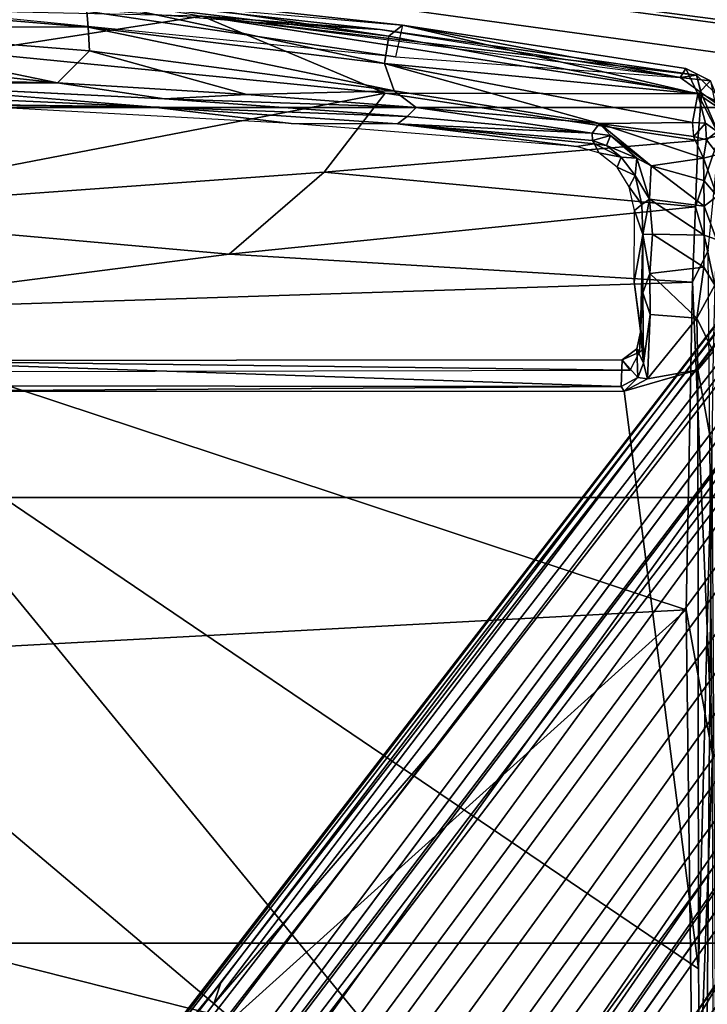
# Model space of a CAD drawing. Units: inches. Extents: x -72 to 72, y -29 to 30.
# Drawn here: x -28 to -26, y -10 to -7 of the extents above; entities that cross this region are included whole.
import ezdxf

# ---------------------------------------------------------------- set-up
doc = ezdxf.new("R2010")
doc.units = ezdxf.units.IN
doc.header["$LTSCALE"] = 12
doc.header["$MEASUREMENT"] = 0
for name, color, linetype in [('SEAT-BASE', 5, 'Continuous'), ('SEAT-CHASSIS', 5, 'Continuous'), ('SEAT-FABRIC', 5, 'Continuous'), ('SEAT-FRAME', 5, 'Continuous')]:
    doc.layers.add(name, color=color, linetype=linetype)

# ---------------------------------------------------------------- blocks, each defined once
blk = doc.blocks.new('1AERON2_B_TLIMANGL_ARMS_POSTUREFITSL_3T')
at = {"layer": 'SEAT-BASE'}
for points in [[(1.2583, -0.5087, 4.3018), (10.212, -6.9666, 3.2423), (10.0935, -7.0222, 3.1616), (1.2453, -0.5667, 4.1832)], [(1.2583, -0.5087, 4.3018), (1.6317, -0.6604, 5.6622), (8.3276, -5.7822, 3.9879), (10.212, -6.9666, 3.2423)], [(1.2144, -0.6768, 4.119), (1.2453, -0.5667, 4.1832), (10.0935, -7.0222, 3.1616), (10.0057, -7.1175, 3.1096)], [(1.8442, -0.7627, 6.6264), (11.0112, -7.713, 4.1389), (10.6876, -7.3537, 4.2077), (1.9818, -0.6018, 6.5161)], [(10.6876, -7.3537, 4.2077), (9.3076, -6.2305, 4.5256), (2.1183, -0.6616, 6.4477), (1.9818, -0.6018, 6.5161)], [(4.2704, -2.2773, 5.6397), (4.2064, -2.256, 5.633), (2.103, -0.6556, 6.1859), (2.1339, -0.6175, 6.2369)], [(2.1183, -0.6616, 6.4477), (9.3076, -6.2305, 4.5256), (8.7499, -5.7517, 4.6397), (2.1513, -0.6307, 6.3972)], [(2.1345, -0.6043, 6.26), (3.8737, -1.9525, 5.78), (4.2704, -2.2773, 5.6397), (2.1339, -0.6175, 6.2369)], [(2.1583, -0.6136, 6.3529), (2.1513, -0.6307, 6.3972), (8.7499, -5.7517, 4.6397), (8.6059, -5.6101, 4.6557)], [(2.1578, -0.608, 6.3093), (2.1583, -0.6136, 6.3529), (8.6059, -5.6101, 4.6557), (8.0081, -5.1187, 4.7721)], [(8.0983, -5.1877, 4.6757), (3.0891, -1.3343, 6.0373), (2.1578, -0.608, 6.3093), (8.0081, -5.1187, 4.7721)], [(1.7173, -0.7076, 5.8711), (8.366, -5.7674, 4.1787), (8.3276, -5.7822, 3.9879), (1.6317, -0.6604, 5.6622)], [(2.103, -0.6556, 6.1859), (4.2064, -2.256, 5.633), (4.9867, -2.9292, 5.3925), (2.0432, -0.6869, 6.1669)], [(1.2144, -0.6768, 4.119), (10.0057, -7.1175, 3.1096), (9.9373, -7.2199, 3.0957), (1.1167, -0.8113, 4.119)], [(1.7173, -0.7076, 5.8711), (1.7517, -0.6778, 6.004), (8.4075, -5.7367, 4.297), (8.366, -5.7674, 4.1787)], [(1.7875, -0.7046, 6.1381), (8.4414, -5.6689, 4.4046), (8.4075, -5.7367, 4.297), (1.7517, -0.6778, 6.004)], [(1.8538, -0.6949, 6.156), (2.0432, -0.6869, 6.1669), (7.9302, -5.1715, 4.6181), (7.4769, -4.922, 4.7054)], [(1.8538, -0.6949, 6.156), (7.4769, -4.922, 4.7054), (7.3701, -4.8696, 4.6837), (1.7875, -0.7046, 6.1381)], [(10.9221, -7.7762, 4.1776), (11.0112, -7.713, 4.1389), (1.8442, -0.7627, 6.6264), (1.7632, -0.9924, 6.6746)], [(1.1167, -0.8113, 4.119), (9.9373, -7.2199, 3.0957), (9.861, -7.3166, 3.1096), (1.019, -0.9459, 4.119)], [(0.9238, -1.0093, 4.1832), (1.019, -0.9459, 4.119), (9.861, -7.3166, 3.1096), (9.7976, -7.4295, 3.1616)], [(10.8603, -7.8897, 4.1833), (10.9221, -7.7762, 4.1776), (1.7632, -0.9924, 6.6746), (1.7169, -1.1045, 6.6862)], [(0.9238, -1.0093, 4.1832), (9.7976, -7.4295, 3.1616), (9.7813, -7.5593, 3.2423), (0.8726, -1.0395, 4.3018)], [(1.1323, -1.3477, 5.6622), (0.8726, -1.0395, 4.3018), (9.7813, -7.5593, 3.2423), (8.0726, -6.1332, 3.9879)], [(10.8603, -7.8897, 4.1833), (1.7169, -1.1045, 6.6862), (1.581, -1.2915, 6.6862), (10.8596, -7.8907, 4.1833)], [(1.581, -1.2915, 6.6862), (1.4887, -1.3703, 6.6746), (10.7707, -7.9846, 4.1776), (10.8596, -7.8907, 4.1833)], [(1.1323, -1.3477, 5.6622), (8.0726, -6.1332, 3.9879), (8.0704, -6.1743, 4.1787), (1.2037, -1.4146, 5.8711)], [(3.8737, -1.9525, 5.78), (3.0891, -1.3343, 6.0373), (8.0983, -5.1877, 4.6757), (4.2704, -2.2773, 5.6397)], [(1.4887, -1.3703, 6.6746), (1.2953, -1.5183, 6.6264), (10.7381, -8.0888, 4.1389), (10.7707, -7.9846, 4.1776)], [(1.1859, -1.4565, 6.004), (1.2037, -1.4146, 5.8711), (8.0704, -6.1743, 4.1787), (8.054, -6.2233, 4.297)], [(1.1859, -1.4565, 6.004), (8.054, -6.2233, 4.297), (8, -6.2765, 4.4046), (1.2224, -1.4823, 6.1381)], [(1.2224, -1.4823, 6.1381), (6.9088, -5.5046, 4.6837), (6.9916, -5.59, 4.7054), (1.2337, -1.5483, 6.156)], [(1.1848, -1.6988, 6.5161), (10.2964, -7.8921, 4.2077), (10.7381, -8.0888, 4.1389), (1.2953, -1.5183, 6.6264)], [(1.2847, -1.7309, 6.1669), (1.2337, -1.5483, 6.156), (6.9916, -5.59, 4.7054), (7.369, -5.944, 4.6181)], [(1.1848, -1.6988, 6.5161), (1.2838, -1.8102, 6.4477), (8.8018, -6.9268, 4.5256), (10.2964, -7.8921, 4.2077)], [(1.2847, -1.7309, 6.1669), (4.3268, -3.8375, 5.3925), (3.4454, -3.3034, 5.633), (1.2734, -1.7974, 6.1859)], [(1.2646, -1.8511, 6.3972), (8.1741, -6.5443, 4.6397), (8.8018, -6.9268, 4.5256), (1.2838, -1.8102, 6.4477)], [(7.3428, -6.0344, 4.7721), (7.9949, -6.4511, 4.6557), (1.2505, -1.8631, 6.3529), (1.245, -1.8643, 6.3093)], [(7.3428, -6.0344, 4.7721), (1.245, -1.8643, 6.3093), (2.2236, -2.5256, 6.0373), (7.4363, -6.0989, 4.6757)], [(7.9949, -6.4511, 4.6557), (1.2505, -1.8631, 6.3529), (1.2646, -1.8511, 6.3972), (8.1741, -6.5443, 4.6397)], [(4.2064, -2.256, 5.633), (8.0956, -5.2094, 4.6372), (7.9302, -5.1715, 4.6181), (4.9867, -2.9292, 5.3925)], [(4.2704, -2.2773, 5.6397), (8.0983, -5.1877, 4.6757), (8.0956, -5.2094, 4.6372), (4.2064, -2.256, 5.633)], [(3.4855, -3.3577, 5.6397), (7.4363, -6.0989, 4.6757), (2.2236, -2.5256, 6.0373), (3.054, -3.0807, 5.78)], [(4.3268, -3.8375, 5.3925), (7.369, -5.944, 4.6181), (7.4561, -6.0896, 4.6372), (3.4454, -3.3034, 5.633)], [(3.4454, -3.3034, 5.633), (7.4561, -6.0896, 4.6372), (7.4363, -6.0989, 4.6757), (3.4855, -3.3577, 5.6397)]]:
    blk.add_3dface(points, dxfattribs=at)
at = {"layer": 'SEAT-CHASSIS'}
for points in [[(2.8799, -3.7563, 11.3583), (2.3669, -0.7487, 11.3567), (6.0827, -1.1299, 11.3616)], [(7.2785, -0.9228, 11.9786), (7.2836, -1.8635, 12.5144), (7.1991, -1.8701, 11.9465)], [(7.2008, -0.9383, 11.788), (7.2785, -0.9228, 11.9786), (7.1991, -1.8701, 11.9465)], [(7.0282, -1.7768, 11.6284), (7.2008, -0.9383, 11.788), (7.1266, -1.875, 11.779)], [(7.0282, -1.7768, 11.6284), (7.1188, -0.9386, 11.6655), (7.2008, -0.9383, 11.788)], [(7.0282, -1.7768, 11.6284), (7.0416, -1.1606, 11.5956), (7.1188, -0.9386, 11.6655)], [(7.1991, -1.8701, 11.9465), (7.1266, -1.875, 11.779), (7.2008, -0.9383, 11.788)], [(6.1779, -1.142, 11.7644), (6.1427, -1.104, 11.7727), (6.1482, -3.5312, 11.7698)], [(6.0827, -1.1299, 11.3616), (4.3135, -3.7405, 11.3583), (2.8799, -3.7563, 11.3583)], [(6.0827, -1.1299, 11.3616), (6.0832, -3.5136, 11.3619), (4.3135, -3.7405, 11.3583)], [(6.0827, -1.1299, 11.3616), (6.1002, -1.1363, 11.3825), (6.0981, -3.504, 11.383)], [(6.0832, -3.5136, 11.3619), (6.0827, -1.1299, 11.3616), (6.0981, -3.504, 11.383)], [(6.1779, -1.142, 11.7644), (6.0981, -3.504, 11.383), (6.1002, -1.1363, 11.3825)], [(6.0981, -3.504, 11.383), (6.1779, -1.142, 11.7644), (6.1793, -3.5067, 11.7629)], [(6.1793, -3.5067, 11.7629), (6.1779, -1.142, 11.7644), (6.1482, -3.5312, 11.7698)], [(7.0247, -1.2032, 11.5984), (7.0416, -1.1606, 11.5956), (7.0282, -1.7768, 11.6284)], [(6.9552, -2.0612, 11.655), (6.9667, -1.1812, 12.5623), (6.9934, -1.2056, 11.6208)], [(6.9667, -1.1812, 12.5623), (6.9552, -2.0612, 11.655), (6.9614, -1.4451, 12.727)], [(6.9552, -2.0612, 11.655), (6.9934, -1.2056, 11.6208), (7.0247, -1.2032, 11.5984)], [(6.9791, -2.1039, 11.6395), (7.0247, -1.2032, 11.5984), (7.0282, -1.7768, 11.6284)], [(7.1081, -2.8124, 12.9425), (7.2645, -1.227, 12.8741), (7.3495, -1.1851, 12.8254)], [(7.2055, -2.8341, 12.8998), (7.1081, -2.8124, 12.9425), (7.3495, -1.1851, 12.8254)], [(7.3127, -1.8527, 12.8399), (7.3495, -1.1851, 12.8254), (7.2055, -2.8341, 12.8998)], [(6.9042, -2.4924, 12.7381), (6.9614, -1.4451, 12.727), (6.9552, -2.0612, 11.655)], [(7.0282, -1.7768, 11.6284), (6.9928, -2.3571, 11.6621), (6.9791, -2.1039, 11.6395)], [(6.9928, -2.3571, 11.6621), (7.0282, -1.7768, 11.6284), (7.1266, -1.875, 11.779)], [(7.1991, -1.8701, 11.9465), (7.0874, -2.7782, 11.948), (7.0036, -2.8084, 11.7652)], [(7.0036, -2.8084, 11.7652), (7.1266, -1.875, 11.779), (7.1991, -1.8701, 11.9465)], [(7.0874, -2.7782, 11.948), (7.2836, -1.8635, 12.5144), (7.172, -2.7923, 12.4954)], [(7.1991, -1.8701, 11.9465), (7.2836, -1.8635, 12.5144), (7.0874, -2.7782, 11.948)], [(7.172, -2.7923, 12.4954), (7.2836, -1.8635, 12.5144), (7.3127, -1.8527, 12.8399)], [(7.2055, -2.8341, 12.8998), (7.172, -2.7923, 12.4954), (7.3127, -1.8527, 12.8399)], [(7.1266, -1.875, 11.779), (7.0036, -2.8084, 11.7652), (6.9928, -2.3571, 11.6621)], [(6.9028, -2.8185, 11.716), (6.9042, -2.4924, 12.7381), (6.9552, -2.0612, 11.655)], [(6.9258, -2.8481, 11.701), (6.9028, -2.8185, 11.716), (6.9552, -2.0612, 11.655)], [(6.9791, -2.1039, 11.6395), (6.9532, -2.8758, 11.7072), (6.9258, -2.8481, 11.701)], [(6.9532, -2.8758, 11.7072), (6.9791, -2.1039, 11.6395), (6.9928, -2.3571, 11.6621)], [(6.9928, -2.3571, 11.6621), (7.0036, -2.8084, 11.7652), (6.9532, -2.8758, 11.7072)], [(6.9028, -2.8185, 11.716), (6.833, -3.3666, 12.7525), (6.9042, -2.4924, 12.7381)], [(6.9042, -3.4377, 11.7761), (7.0874, -2.7782, 11.948), (6.9069, -3.7223, 11.9008)], [(6.9042, -3.4377, 11.7761), (7.0036, -2.8084, 11.7652), (7.0874, -2.7782, 11.948)], [(7.0874, -2.7782, 11.948), (6.9946, -3.7385, 12.3709), (6.9069, -3.7223, 11.9008)], [(7.172, -2.7923, 12.4954), (6.9946, -3.7385, 12.3709), (7.0874, -2.7782, 11.948)], [(7.172, -2.7923, 12.4954), (7.2055, -2.8341, 12.8998), (6.9946, -3.7385, 12.3709)], [(6.833, -3.3666, 12.7525), (6.9028, -2.8185, 11.716), (6.8416, -3.422, 11.8107)], [(6.8519, -3.4159, 11.7837), (6.8416, -3.422, 11.8107), (6.9028, -2.8185, 11.716)], [(6.874, -3.4155, 11.7716), (6.8519, -3.4159, 11.7837), (6.9028, -2.8185, 11.716)], [(6.874, -3.4155, 11.7716), (6.9028, -2.8185, 11.716), (6.9258, -2.8481, 11.701)], [(6.9532, -2.8758, 11.7072), (7.0036, -2.8084, 11.7652), (6.9042, -3.4377, 11.7761)], [(7.2055, -2.8341, 12.8998), (7.0725, -3.7018, 12.9455), (6.9946, -3.7385, 12.3709)], [(7.2055, -2.8341, 12.8998), (7.1081, -2.8124, 12.9425), (7.0445, -3.685, 12.9724)], [(7.0725, -3.7018, 12.9455), (7.2055, -2.8341, 12.8998), (7.0445, -3.685, 12.9724)], [(6.874, -3.4155, 11.7716), (6.9258, -2.8481, 11.701), (6.9532, -2.8758, 11.7072)], [(6.9532, -2.8758, 11.7072), (6.9042, -3.4377, 11.7761), (6.874, -3.4155, 11.7716)], [(6.833, -3.3666, 12.7525), (6.8416, -3.422, 11.8107), (6.8136, -3.4352, 12.7553)], [(6.801, -3.5041, 11.7191), (6.77, -3.4913, 12.7756), (6.8136, -3.4352, 12.7553)], [(6.7982, -3.7558, 11.7055), (6.7746, -3.5962, 11.6286), (6.9042, -3.4377, 11.7761)], [(6.8671, -3.4712, 11.7465), (6.9042, -3.4377, 11.7761), (6.7746, -3.5962, 11.6286)], [(6.8643, -3.7254, 11.8007), (6.7982, -3.7558, 11.7055), (6.9042, -3.4377, 11.7761)], [(6.8416, -3.422, 11.8107), (6.801, -3.5041, 11.7191), (6.8136, -3.4352, 12.7553)], [(6.801, -3.5041, 11.7191), (6.8416, -3.422, 11.8107), (6.8363, -3.4594, 11.7615)], [(6.8363, -3.4594, 11.7615), (6.8519, -3.4159, 11.7837), (6.8671, -3.4712, 11.7465)], [(6.8519, -3.4159, 11.7837), (6.8363, -3.4594, 11.7615), (6.8416, -3.422, 11.8107)], [(6.8519, -3.4159, 11.7837), (6.874, -3.4155, 11.7716), (6.8671, -3.4712, 11.7465)], [(6.9042, -3.4377, 11.7761), (6.9069, -3.7223, 11.9008), (6.8643, -3.7254, 11.8007)], [(6.8671, -3.4712, 11.7465), (6.874, -3.4155, 11.7716), (6.9042, -3.4377, 11.7761)], [(6.8363, -3.4594, 11.7615), (6.8671, -3.4712, 11.7465), (6.7974, -3.5521, 11.6613)], [(6.7974, -3.5521, 11.6613), (6.801, -3.5041, 11.7191), (6.8363, -3.4594, 11.7615)], [(6.7098, -3.5288, 12.7854), (6.77, -3.4913, 12.7756), (6.7446, -3.5472, 11.643)], [(6.77, -3.4913, 12.7756), (6.801, -3.5041, 11.7191), (6.7446, -3.5472, 11.643)], [(6.8671, -3.4712, 11.7465), (6.7746, -3.5962, 11.6286), (6.7974, -3.5521, 11.6613)], [(4.3135, -3.7405, 11.3583), (6.0832, -3.5136, 11.3619), (6.149, -3.7385, 11.3588)], [(6.0832, -3.5136, 11.3619), (6.0981, -3.504, 11.383), (6.1254, -3.5549, 11.3749)], [(6.0832, -3.5136, 11.3619), (6.1214, -3.5846, 11.3579), (6.149, -3.7385, 11.3588)], [(6.0832, -3.5136, 11.3619), (6.1254, -3.5549, 11.3749), (6.1214, -3.5846, 11.3579)], [(6.0981, -3.504, 11.383), (6.1793, -3.5067, 11.7629), (6.1254, -3.5549, 11.3749)], [(6.1254, -3.5549, 11.3749), (6.1793, -3.5067, 11.7629), (6.2135, -3.552, 11.7584)], [(6.2034, -3.56, 11.7802), (6.1793, -3.5067, 11.7629), (6.1482, -3.5312, 11.7698)], [(6.2034, -3.56, 11.7802), (6.2135, -3.552, 11.7584), (6.1793, -3.5067, 11.7629)], [(6.6374, -3.5447, 12.7765), (6.7098, -3.5288, 12.7854), (6.6555, -3.5676, 11.5576)], [(6.7446, -3.5472, 11.643), (6.6555, -3.5676, 11.5576), (6.7098, -3.5288, 12.7854)], [(6.7446, -3.5472, 11.643), (6.801, -3.5041, 11.7191), (6.7974, -3.5521, 11.6613)], [(6.1694, -3.572, 11.379), (6.1214, -3.5846, 11.3579), (6.1254, -3.5549, 11.3749)], [(6.2135, -3.552, 11.7584), (6.1694, -3.572, 11.379), (6.1254, -3.5549, 11.3749)], [(6.2135, -3.552, 11.7584), (6.2643, -3.5635, 11.7763), (6.1694, -3.572, 11.379)], [(6.2135, -3.552, 11.7584), (6.2034, -3.56, 11.7802), (6.2643, -3.5635, 11.7763)], [(6.2034, -3.56, 11.7802), (6.2105, -3.5685, 11.8013), (6.2643, -3.5635, 11.7763)], [(6.2277, -3.5692, 11.829), (6.2044, -3.5756, 11.8074), (6.4183, -3.5433, 12.8394)], [(6.4183, -3.5433, 12.8394), (6.2685, -3.5629, 11.8055), (6.2277, -3.5692, 11.829)], [(6.4183, -3.5433, 12.8394), (6.5643, -3.5702, 11.4859), (6.2685, -3.5629, 11.8055)], [(6.6374, -3.5447, 12.7765), (6.5643, -3.5702, 11.4859), (6.4183, -3.5433, 12.8394)], [(6.5643, -3.5702, 11.4859), (6.6374, -3.5447, 12.7765), (6.6555, -3.5676, 11.5576)], [(6.6555, -3.5676, 11.5576), (6.7446, -3.5472, 11.643), (6.672, -3.5906, 11.5366)], [(6.7974, -3.5521, 11.6613), (6.672, -3.5906, 11.5366), (6.7446, -3.5472, 11.643)], [(6.7746, -3.5962, 11.6286), (6.672, -3.5906, 11.5366), (6.7974, -3.5521, 11.6613)], [(6.1694, -3.572, 11.379), (6.3182, -3.5924, 11.3742), (6.1214, -3.5846, 11.3579)], [(6.1214, -3.5846, 11.3579), (6.3182, -3.5924, 11.3742), (6.3074, -3.7362, 11.3723)], [(6.3074, -3.7362, 11.3723), (6.149, -3.7385, 11.3588), (6.1214, -3.5846, 11.3579)], [(6.3849, -3.5707, 11.4129), (6.1694, -3.572, 11.379), (6.2643, -3.5635, 11.7763)], [(6.1694, -3.572, 11.379), (6.3849, -3.5707, 11.4129), (6.3182, -3.5924, 11.3742)], [(6.2105, -3.5685, 11.8013), (6.2044, -3.5756, 11.8074), (6.2277, -3.5692, 11.829)], [(6.2684, -3.563, 11.8051), (6.2643, -3.5635, 11.7763), (6.2105, -3.5685, 11.8013)], [(6.2105, -3.5685, 11.8013), (6.2277, -3.5692, 11.829), (6.2684, -3.563, 11.8051)], [(6.2643, -3.5635, 11.7763), (6.2685, -3.5629, 11.8055), (6.3849, -3.5707, 11.4129)], [(6.5643, -3.5702, 11.4859), (6.3849, -3.5707, 11.4129), (6.2685, -3.5629, 11.8055)], [(6.3849, -3.5707, 11.4129), (6.4441, -3.5916, 11.4085), (6.3182, -3.5924, 11.3742)], [(6.3849, -3.5707, 11.4129), (6.5643, -3.5702, 11.4859), (6.4441, -3.5916, 11.4085)], [(6.5652, -3.5998, 11.4627), (6.4441, -3.5916, 11.4085), (6.5643, -3.5702, 11.4859)], [(6.5619, -3.7584, 11.4805), (6.672, -3.5906, 11.5366), (6.6507, -3.7582, 11.5448)], [(6.672, -3.5906, 11.5366), (6.5619, -3.7584, 11.4805), (6.5652, -3.5998, 11.4627)], [(6.6555, -3.5676, 11.5576), (6.672, -3.5906, 11.5366), (6.5643, -3.5702, 11.4859)], [(6.5643, -3.5702, 11.4859), (6.672, -3.5906, 11.5366), (6.5652, -3.5998, 11.4627)], [(6.672, -3.5906, 11.5366), (6.7746, -3.5962, 11.6286), (6.6507, -3.7582, 11.5448)], [(6.3074, -3.7362, 11.3723), (6.4441, -3.5916, 11.4085), (6.4635, -3.7574, 11.4281)], [(6.4441, -3.5916, 11.4085), (6.3074, -3.7362, 11.3723), (6.3182, -3.5924, 11.3742)], [(6.4635, -3.7574, 11.4281), (6.4441, -3.5916, 11.4085), (6.5652, -3.5998, 11.4627)], [(6.5619, -3.7584, 11.4805), (6.4635, -3.7574, 11.4281), (6.5652, -3.5998, 11.4627)], [(6.7296, -3.7573, 11.6199), (6.6507, -3.7582, 11.5448), (6.7746, -3.5962, 11.6286)], [(6.7296, -3.7573, 11.6199), (6.7746, -3.5962, 11.6286), (6.7982, -3.7558, 11.7055)], [(7.0445, -3.685, 12.9724), (6.954, -3.8112, 12.9905), (7.0343, -3.7774, 12.9621)], [(6.9946, -3.7385, 12.3709), (7.0725, -3.7018, 12.9455), (7.0343, -3.7774, 12.9621)], [(7.0725, -3.7018, 12.9455), (7.0445, -3.685, 12.9724), (7.0343, -3.7774, 12.9621)], [(5.9152, -3.7813, 11.3673), (2.8799, -3.757, 11.3584), (4.3135, -3.7405, 11.3583)], [(4.3135, -3.7405, 11.3583), (6.149, -3.7385, 11.3588), (5.9152, -3.7813, 11.3673)], [(6.2048, -3.7858, 11.3749), (5.9152, -3.7813, 11.3673), (6.149, -3.7385, 11.3588)], [(6.3074, -3.7362, 11.3723), (6.2048, -3.7858, 11.3749), (6.149, -3.7385, 11.3588)], [(6.3074, -3.7362, 11.3723), (6.4086, -3.7909, 11.4259), (6.2048, -3.7858, 11.3749)], [(6.4635, -3.7574, 11.4281), (6.4086, -3.7909, 11.4259), (6.3074, -3.7362, 11.3723)], [(6.8643, -3.7254, 11.8007), (6.8537, -3.7659, 11.8155), (6.7982, -3.7558, 11.7055)], [(6.864, -3.7264, 11.8011), (6.9052, -3.7628, 11.9457), (6.8537, -3.7659, 11.8155)], [(6.9052, -3.7628, 11.9457), (6.864, -3.7264, 11.8011), (6.9069, -3.7223, 11.9008)], [(6.8794, -3.7983, 11.965), (6.9052, -3.7628, 11.9457), (6.9946, -3.7385, 12.3709)], [(6.9582, -3.7927, 12.3861), (6.8794, -3.7983, 11.965), (6.9946, -3.7385, 12.3709)], [(6.9069, -3.7223, 11.9008), (6.9946, -3.7385, 12.3709), (6.9052, -3.7628, 11.9457)], [(7.0343, -3.7774, 12.9621), (6.9582, -3.7927, 12.3861), (6.9946, -3.7385, 12.3709)], [(2.8806, -3.8003, 11.3668), (2.8799, -3.757, 11.3584), (5.9152, -3.7813, 11.3673)], [(6.4635, -3.7574, 11.4281), (6.5619, -3.7584, 11.4805), (6.4086, -3.7909, 11.4259)], [(6.5487, -3.7958, 11.5046), (6.4086, -3.7909, 11.4259), (6.5619, -3.7584, 11.4805)], [(6.5619, -3.7584, 11.4805), (6.6507, -3.7582, 11.5448), (6.5487, -3.7958, 11.5046)], [(6.6507, -3.7582, 11.5448), (6.6811, -3.7982, 11.6128), (6.5487, -3.7958, 11.5046)], [(6.7296, -3.7573, 11.6199), (6.6811, -3.7982, 11.6128), (6.6507, -3.7582, 11.5448)], [(6.7982, -3.7558, 11.7055), (6.6811, -3.7982, 11.6128), (6.7296, -3.7573, 11.6199)], [(6.6811, -3.7982, 11.6128), (6.7982, -3.7558, 11.7055), (6.8091, -3.7998, 11.7899)], [(6.8537, -3.7659, 11.8155), (6.8091, -3.7998, 11.7899), (6.7982, -3.7558, 11.7055)], [(6.8091, -3.7998, 11.7899), (6.8537, -3.7659, 11.8155), (6.8794, -3.7983, 11.965)], [(6.9052, -3.7628, 11.9457), (6.8794, -3.7983, 11.965), (6.8537, -3.7659, 11.8155)]]:
    blk.add_3dface(points, dxfattribs=at)
at = {"layer": 'SEAT-CHASSIS', "invisible_edges": 2}
for points in [[(7.0247, -1.2032, 11.5984), (6.9791, -2.1039, 11.6395), (6.9552, -2.0612, 11.655)], [(6.9258, -2.8481, 11.701), (6.9552, -2.0612, 11.655), (6.9791, -2.1039, 11.6395)]]:
    blk.add_3dface(points, dxfattribs=at)
at = {"layer": 'SEAT-FABRIC'}
for points in [[(2.8004, -8.5493, 18.9354), (4.3919, -8.435, 18.8843), (4.3919, 8.435, 18.8843), (2.8004, 8.5493, 18.9354)], [(5.7583, -8.2844, 18.72), (5.7583, 8.2844, 18.72), (4.3919, 8.435, 18.8843), (4.3919, -8.435, 18.8843)], [(5.7583, -8.2844, 18.72), (6.9532, -7.9415, 18.4731), (6.9532, 7.9415, 18.4731), (5.7583, 8.2844, 18.72)], [(7.5666, 7.6729, 18.317), (6.9532, 7.9415, 18.4731), (6.9532, -7.9415, 18.4731), (7.5666, -7.6729, 18.317)]]:
    blk.add_3dface(points, dxfattribs=at)
at = {"layer": 'SEAT-FRAME'}
for points in [[(7.123, -1.505, 13.5262), (7.123, -1.505, 13.5262), (7.2332, -2.2201, 13.1924), (7.281, 0, 13.3507)], [(6.6305, -0.8775, 13.8289), (6.6305, -0.8775, 13.8289), (6.3281, -0.9361, 13.9169), (6.5037, -2.3024, 13.8392)], [(6.5037, -2.3024, 13.8392), (6.5037, -2.3024, 13.8392), (6.7546, -2.594, 13.7232), (6.6305, -0.8775, 13.8289)], [(6.6305, -0.8775, 13.8289), (6.6305, -0.8775, 13.8289), (6.9967, -2.7811, 13.5196), (7.123, -1.505, 13.5262)], [(6.9967, -2.7811, 13.5196), (6.9967, -2.7811, 13.5196), (6.6305, -0.8775, 13.8289), (6.7546, -2.594, 13.7232)], [(6.3281, -0.9361, 13.9169), (6.3281, -0.9361, 13.9169), (5.2689, -0.999, 14.1341), (5.4134, -3.7027, 14.0239)], [(6.4181, -3.7223, 13.799), (6.4181, -3.7223, 13.799), (6.3281, -0.9361, 13.9169), (5.4134, -3.7027, 14.0239)], [(6.3281, -0.9361, 13.9169), (6.3281, -0.9361, 13.9169), (6.4181, -3.7223, 13.799), (6.5037, -2.3024, 13.8392)], [(3.5579, -0.9678, 14.3958), (3.5579, -0.9678, 14.3958), (4.1589, -2.3122, 14.2834), (4.4966, -0.9737, 14.2717)], [(4.4966, -0.9737, 14.2717), (4.4966, -0.9737, 14.2717), (4.1589, -2.3122, 14.2834), (5.2689, -0.999, 14.1341)], [(5.4134, -3.7027, 14.0239), (5.4134, -3.7027, 14.0239), (5.2689, -0.999, 14.1341), (4.1589, -2.3122, 14.2834)], [(7.2332, -2.2201, 13.1924), (7.2332, -2.2201, 13.1924), (7.123, -1.505, 13.5262), (6.9967, -2.7811, 13.5196)], [(7.216, -2.3527, 12.8978), (7.27, -1.6722, 12.8692), (7.2878, -1.9067, 12.8836), (7.1919, -2.7655, 12.9303)], [(7.4809, -1.7904, 17.0615), (7.3987, -1.7904, 16.8965), (7.0846, -4.0674, 17.1019), (7.1761, -4.0674, 17.2756)], [(7.0846, -4.0674, 17.1019), (7.3987, -1.7904, 16.8965), (7.4857, -1.7904, 16.754), (7.1883, -4.0674, 16.9652)], [(7.6551, -1.7904, 17.1219), (7.4809, -1.7904, 17.0615), (7.1761, -4.0674, 17.2756), (7.3599, -4.0674, 17.3447)], [(7.1883, -4.0674, 16.9652), (7.4857, -1.7904, 16.754), (7.6502, -1.7904, 16.7829), (7.355, -4.0674, 17.0058)], [(7.1919, -2.7655, 12.9303), (7.1919, -2.7655, 12.9303), (7.2878, -1.9067, 12.8836), (7.2332, -2.2201, 13.1924)], [(6.9967, -2.7811, 13.5196), (6.9967, -2.7811, 13.5196), (6.995, -3.75, 13.2255), (7.2332, -2.2201, 13.1924)], [(7.0517, -3.7344, 13.0014), (7.0517, -3.7344, 13.0014), (7.2332, -2.2201, 13.1924), (6.995, -3.75, 13.2255)], [(7.2332, -2.2201, 13.1924), (7.2332, -2.2201, 13.1924), (7.0517, -3.7344, 13.0014), (7.1919, -2.7655, 12.9303)], [(3.4765, -3.7273, 14.2977), (3.4765, -3.7273, 14.2977), (5.4134, -3.7027, 14.0239), (4.1589, -2.3122, 14.2834)], [(6.4181, -3.7223, 13.799), (6.4181, -3.7223, 13.799), (6.6487, -3.7319, 13.6805), (6.5037, -2.3024, 13.8392)], [(6.7546, -2.594, 13.7232), (6.7546, -2.594, 13.7232), (6.5037, -2.3024, 13.8392), (6.6487, -3.7319, 13.6805)], [(7.216, -2.3527, 12.8978), (7.216, -2.3527, 12.8978), (7.1919, -2.7655, 12.9303), (7.0445, -3.685, 12.9724)], [(7.216, -2.3527, 12.8978), (7.1919, -2.7655, 12.9303), (7.0517, -3.7344, 13.0014), (7.0445, -3.685, 12.9724)], [(6.7546, -2.594, 13.7232), (6.7546, -2.594, 13.7232), (6.6487, -3.7319, 13.6805), (6.8523, -3.739, 13.487)], [(6.7546, -2.594, 13.7232), (6.7546, -2.594, 13.7232), (6.8523, -3.739, 13.487), (6.9967, -2.7811, 13.5196)], [(6.9967, -2.7811, 13.5196), (6.9967, -2.7811, 13.5196), (6.8523, -3.739, 13.487), (6.995, -3.75, 13.2255)], [(5.4134, -3.7027, 14.0239), (5.4134, -3.7027, 14.0239), (3.4765, -3.7273, 14.2977), (4.9704, -3.784, 14.0524)], [(4.9704, -3.784, 14.0524), (4.9704, -3.784, 14.0524), (6.4181, -3.7223, 13.799), (5.4134, -3.7027, 14.0239)], [(6.9993, -3.7481, 12.9814), (7.0445, -3.685, 12.9724), (7.0517, -3.7344, 13.0014)], [(3.4765, -3.7273, 14.2977), (3.4765, -3.7273, 14.2977), (3.1413, -3.7881, 14.2785), (4.9704, -3.784, 14.0524)], [(6.5146, -3.7701, 13.7305), (6.5146, -3.7701, 13.7305), (6.4181, -3.7223, 13.799), (4.9704, -3.784, 14.0524)], [(6.4181, -3.7223, 13.799), (6.4181, -3.7223, 13.799), (6.5146, -3.7701, 13.7305), (6.6487, -3.7319, 13.6805)], [(6.8671, -3.8052, 13.3667), (6.8671, -3.8052, 13.3667), (6.6487, -3.7319, 13.6805), (6.5146, -3.7701, 13.7305)], [(6.6487, -3.7319, 13.6805), (6.6487, -3.7319, 13.6805), (6.8671, -3.8052, 13.3667), (6.8523, -3.739, 13.487)], [(6.995, -3.75, 13.2255), (6.995, -3.75, 13.2255), (6.8523, -3.739, 13.487), (6.8671, -3.8052, 13.3667)], [(7.0517, -3.7344, 13.0014), (7.0517, -3.7344, 13.0014), (6.995, -3.75, 13.2255), (6.9501, -3.841, 13.0135)], [(6.9993, -3.7481, 12.9814), (7.0517, -3.7344, 13.0014), (6.9501, -3.841, 13.0135), (6.954, -3.8112, 12.9905)], [(6.9501, -3.841, 13.0135), (6.9501, -3.841, 13.0135), (6.995, -3.75, 13.2255), (6.8671, -3.8052, 13.3667)]]:
    blk.add_3dface(points, dxfattribs=at)

msp = doc.modelspace()

# ---------------------------------------------------------------- block references
at = {"rotation": 90}
msp.add_blockref('1AERON2_B_TLIMANGL_ARMS_POSTUREFITSL_3T', (-29.947, -13.7618), dxfattribs=at)

doc.saveas('drawing.dxf')
